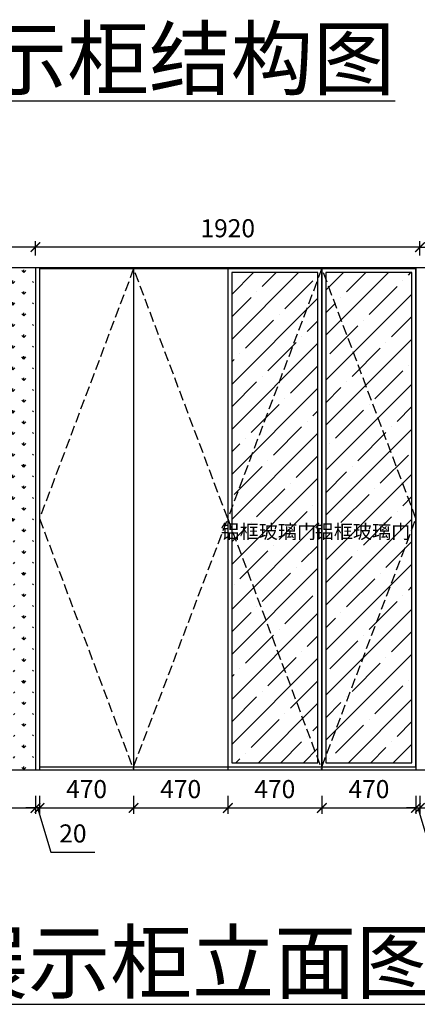
# Model space of a CAD drawing. Units: millimetres. Extents: x 641402 to 657218, y -181348 to -168990.
# Drawn here: x 645739 to 647725, y -181348 to -176436 of the extents above; entities that cross this region are included whole.
import ezdxf

# ---------------------------------------------------------------- set-up
doc = ezdxf.new("R2010")
doc.units = ezdxf.units.MM
doc.header["$LTSCALE"] = 40
doc.linetypes.add('1', pattern=[0])
doc.linetypes.add('DASH', pattern=[0.35, 0.25, -0.1])
doc.layers.add('ASHADE', color=7, linetype='Continuous')
doc.layers.add('L1', color=4, linetype='Continuous')
doc.styles.add('-宋体', font='txt', dxfattribs={"width": 0.8})
doc.styles.add('ROMANS', font='txt')
doc.styles.add('标准', font='txt')
doc.dimstyles.new('1-60', dxfattribs={"dimscale": 60, "dimtxt": 3, "dimasz": 0.8, "dimexe": 1.25, "dimexo": 0.625, "dimtad": 1, "dimdec": 0, "dimdsep": 46, "dimtxsty": '-宋体', "dimblk": 'ARCHTICK', "dimcen": 1, "dimclrd": 251, "dimclre": 251, "dimclrt": 4, "dimadec": 0, "dimazin": 0, "dimtfac": 1, "dimtdec": 0, "dimtmove": 2, "dimatfit": 3, "dimldrblk": 'DOT', "dimfxl": 1, "dimarcsym": 0})

# ---------------------------------------------------------------- blocks, each defined once
blk = doc.blocks.new('_ArchTick')
at = {"color": 0, "linetype": 'ByBlock', "const_width": 0.15}
blk.add_lwpolyline([(-0.5, -0.5), (0.5, 0.5)], dxfattribs=at)
blk = doc.blocks.new('*D47')
at = {"layer": 'Defpoints', "color": 0, "linetype": 'ByBlock', "ltscale": 5, "transparency": 16777216}
for p in [(645838.5, -180177.9), (646308.5, -180177.9), (646308.5, -180368.9)]:
    blk.add_point(p, dxfattribs=at)
at = {"layer": 'L1', "color": 0, "linetype": '1', "lineweight": -2, "ltscale": 5, "transparency": 16777216}
for p, q in [((645838.5, -180308.9), (645838.5, -180398.9)), ((646308.5, -180308.9), (646308.5, -180398.9))]:
    blk.add_line(p, q, dxfattribs=at)
at = {"layer": 'L1', "color": 0, "lineweight": -2, "ltscale": 5, "transparency": 16777216}
blk.add_line((645838.5, -180368.9), (646308.5, -180368.9), dxfattribs=at)
at = {"layer": 'L1', "color": 0, "linetype": 'ByBlock', "lineweight": -2, "ltscale": 5, "transparency": 16777216, "xscale": 48, "yscale": 48, "zscale": 48, "rotation": 180}
blk.add_blockref('_ArchTick', (645838.5, -180368.9), dxfattribs=at)
at = {"layer": 'L1', "color": 0, "linetype": 'ByBlock', "lineweight": -2, "ltscale": 5, "transparency": 16777216, "xscale": 48, "yscale": 48, "zscale": 48}
blk.add_blockref('_ArchTick', (646308.5, -180368.9), dxfattribs=at)
at = {"layer": 'L1', "color": 0, "linetype": 'ByBlock', "ltscale": 5, "transparency": 16777216, "insert": (646073.5, -180286.4), "char_height": 90, "attachment_point": 5, "style": '标准'}
blk.add_mtext('470', dxfattribs=at)
blk = doc.blocks.new('_Dot')
at = {"color": 2, "linetype": 'ByBlock', "lineweight": -2}
blk.add_line((-0.5, 0), (-1, 0), dxfattribs=at)
at = {"color": 2, "linetype": 'ByBlock', "const_width": 0.5}
blk.add_lwpolyline([(-0.25, 0, 1), (0.25, 0, 1)], format="xyb", close=True, dxfattribs=at)
blk = doc.blocks.new('*D48')
at = {"layer": 'Defpoints', "color": 0, "linetype": 'ByBlock', "ltscale": 5, "transparency": 16777216}
for p in [(646308.5, -180177.9), (646778.5, -180177.9), (646778.5, -180368.9)]:
    blk.add_point(p, dxfattribs=at)
at = {"layer": 'L1', "color": 0, "linetype": '1', "lineweight": -2, "ltscale": 5, "transparency": 16777216}
for p, q in [((646308.5, -180308.9), (646308.5, -180398.9)), ((646778.5, -180308.9), (646778.5, -180398.9))]:
    blk.add_line(p, q, dxfattribs=at)
at = {"layer": 'L1', "color": 0, "lineweight": -2, "ltscale": 5, "transparency": 16777216}
blk.add_line((646308.5, -180368.9), (646778.5, -180368.9), dxfattribs=at)
at = {"layer": 'L1', "color": 0, "linetype": 'ByBlock', "lineweight": -2, "ltscale": 5, "transparency": 16777216, "xscale": 48, "yscale": 48, "zscale": 48, "rotation": 180}
blk.add_blockref('_ArchTick', (646308.5, -180368.9), dxfattribs=at)
at = {"layer": 'L1', "color": 0, "linetype": 'ByBlock', "lineweight": -2, "ltscale": 5, "transparency": 16777216, "xscale": 48, "yscale": 48, "zscale": 48}
blk.add_blockref('_ArchTick', (646778.5, -180368.9), dxfattribs=at)
at = {"layer": 'L1', "color": 0, "linetype": 'ByBlock', "ltscale": 5, "transparency": 16777216, "insert": (646543.5, -180286.4), "char_height": 90, "attachment_point": 5, "style": '标准'}
blk.add_mtext('470', dxfattribs=at)
blk = doc.blocks.new('*D49')
at = {"layer": 'Defpoints', "color": 0, "linetype": 'ByBlock', "ltscale": 5, "transparency": 16777216}
for p in [(646778.5, -180177.9), (647248.5, -180177.9), (647248.5, -180368.9)]:
    blk.add_point(p, dxfattribs=at)
at = {"layer": 'L1', "color": 0, "linetype": '1', "lineweight": -2, "ltscale": 5, "transparency": 16777216}
for p, q in [((646778.5, -180308.9), (646778.5, -180398.9)), ((647248.5, -180308.9), (647248.5, -180398.9))]:
    blk.add_line(p, q, dxfattribs=at)
at = {"layer": 'L1', "color": 0, "lineweight": -2, "ltscale": 5, "transparency": 16777216}
blk.add_line((646778.5, -180368.9), (647248.5, -180368.9), dxfattribs=at)
at = {"layer": 'L1', "color": 0, "linetype": 'ByBlock', "lineweight": -2, "ltscale": 5, "transparency": 16777216, "xscale": 48, "yscale": 48, "zscale": 48, "rotation": 180}
blk.add_blockref('_ArchTick', (646778.5, -180368.9), dxfattribs=at)
at = {"layer": 'L1', "color": 0, "linetype": 'ByBlock', "lineweight": -2, "ltscale": 5, "transparency": 16777216, "xscale": 48, "yscale": 48, "zscale": 48}
blk.add_blockref('_ArchTick', (647248.5, -180368.9), dxfattribs=at)
at = {"layer": 'L1', "color": 0, "linetype": 'ByBlock', "ltscale": 5, "transparency": 16777216, "insert": (647013.5, -180286.4), "char_height": 90, "attachment_point": 5, "style": '标准'}
blk.add_mtext('470', dxfattribs=at)
blk = doc.blocks.new('*D50')
at = {"layer": 'Defpoints', "color": 0, "linetype": 'ByBlock', "ltscale": 5, "transparency": 16777216}
for p in [(647248.5, -180177.9), (647718.5, -180177.9), (647718.5, -180368.9)]:
    blk.add_point(p, dxfattribs=at)
at = {"layer": 'L1', "color": 0, "linetype": '1', "lineweight": -2, "ltscale": 5, "transparency": 16777216}
for p, q in [((647248.5, -180308.9), (647248.5, -180398.9)), ((647718.5, -180308.9), (647718.5, -180398.9))]:
    blk.add_line(p, q, dxfattribs=at)
at = {"layer": 'L1', "color": 0, "lineweight": -2, "ltscale": 5, "transparency": 16777216}
blk.add_line((647248.5, -180368.9), (647718.5, -180368.9), dxfattribs=at)
at = {"layer": 'L1', "color": 0, "linetype": 'ByBlock', "lineweight": -2, "ltscale": 5, "transparency": 16777216, "xscale": 48, "yscale": 48, "zscale": 48, "rotation": 180}
blk.add_blockref('_ArchTick', (647248.5, -180368.9), dxfattribs=at)
at = {"layer": 'L1', "color": 0, "linetype": 'ByBlock', "lineweight": -2, "ltscale": 5, "transparency": 16777216, "xscale": 48, "yscale": 48, "zscale": 48}
blk.add_blockref('_ArchTick', (647718.5, -180368.9), dxfattribs=at)
at = {"layer": 'L1', "color": 0, "linetype": 'ByBlock', "ltscale": 5, "transparency": 16777216, "insert": (647483.5, -180286.4), "char_height": 90, "attachment_point": 5, "style": '标准'}
blk.add_mtext('470', dxfattribs=at)
blk = doc.blocks.new('*D51')
at = {"layer": 'Defpoints', "color": 0, "linetype": 'ByBlock', "ltscale": 5, "transparency": 16777216}
for p in [(647718.5, -180177.9), (647738.5, -180177.9), (647738.5, -180368.9)]:
    blk.add_point(p, dxfattribs=at)
at = {"layer": 'L1', "color": 0, "linetype": '1', "lineweight": -2, "ltscale": 5, "transparency": 16777216}
for p, q in [((647718.5, -180308.9), (647718.5, -180398.9)), ((647738.5, -180308.9), (647738.5, -180398.9))]:
    blk.add_line(p, q, dxfattribs=at)
at = {"layer": 'L1', "color": 0, "lineweight": -2, "ltscale": 5, "transparency": 16777216}
for p, q in [((647718.5, -180368.9), (647670.5, -180368.9)), ((647718.5, -180368.9), (647738.5, -180368.9)), ((647718.5, -180368.9), (647738.5, -180368.9)), ((647728.5, -180368.9), (647794.8, -180590.2)), ((647738.5, -180368.9), (647786.5, -180368.9)), ((647794.8, -180590.2), (648015.5, -180590.2))]:
    blk.add_line(p, q, dxfattribs=at)
at = {"layer": 'L1', "color": 0, "linetype": 'ByBlock', "lineweight": -2, "ltscale": 5, "transparency": 16777216, "xscale": 48, "yscale": 48, "zscale": 48}
blk.add_blockref('_ArchTick', (647718.5, -180368.9), dxfattribs=at)
at = {"layer": 'L1', "color": 0, "linetype": 'ByBlock', "lineweight": -2, "ltscale": 5, "transparency": 16777216, "xscale": 48, "yscale": 48, "zscale": 48, "rotation": 180}
blk.add_blockref('_ArchTick', (647738.5, -180368.9), dxfattribs=at)
at = {"layer": 'L1', "color": 0, "linetype": 'ByBlock', "ltscale": 5, "transparency": 16777216, "insert": (647905.2, -180507.7), "char_height": 90, "attachment_point": 5, "style": '标准'}
blk.add_mtext('20', dxfattribs=at)
blk = doc.blocks.new('*D59')
at = {"layer": 'Defpoints', "color": 0, "linetype": 'ByBlock', "ltscale": 5, "transparency": 16777216}
for p in [(650838.5, -177570.9), (647738.5, -177672.9), (650838.5, -177672.9)]:
    blk.add_point(p, dxfattribs=at)
at = {"layer": 'L1', "color": 0, "linetype": 'ByBlock', "lineweight": -2, "ltscale": 5, "transparency": 16777216}
for p, q in [((647738.5, -177612.9), (647738.5, -177540.9)), ((650838.5, -177612.9), (650838.5, -177540.9))]:
    blk.add_line(p, q, dxfattribs=at)
at = {"layer": 'L1', "color": 0, "lineweight": -2, "ltscale": 5, "transparency": 16777216}
blk.add_line((647738.5, -177570.9), (650838.5, -177570.9), dxfattribs=at)
at = {"layer": 'L1', "color": 0, "linetype": 'ByBlock', "lineweight": -2, "ltscale": 5, "transparency": 16777216, "xscale": 48, "yscale": 48, "zscale": 48, "rotation": 180}
blk.add_blockref('_ArchTick', (647738.5, -177570.9), dxfattribs=at)
at = {"layer": 'L1', "color": 0, "linetype": 'ByBlock', "lineweight": -2, "ltscale": 5, "transparency": 16777216, "xscale": 48, "yscale": 48, "zscale": 48}
blk.add_blockref('_ArchTick', (650838.5, -177570.9), dxfattribs=at)
at = {"layer": 'L1', "color": 0, "linetype": 'ByBlock', "ltscale": 5, "transparency": 16777216, "insert": (649502.5, -177503.4), "char_height": 60, "attachment_point": 5, "style": '标准'}
blk.add_mtext('3100', dxfattribs=at)
blk = doc.blocks.new('*D63')
at = {"layer": 'Defpoints', "color": 0, "linetype": 'ByBlock', "ltscale": 5, "transparency": 16777216}
for p in [(645818.5, -180177.9), (645838.5, -180177.9), (645818.5, -180368.9)]:
    blk.add_point(p, dxfattribs=at)
at = {"layer": 'L1', "color": 0, "linetype": '1', "lineweight": -2, "ltscale": 5, "transparency": 16777216}
for p, q in [((645818.5, -180308.9), (645818.5, -180398.9)), ((645838.5, -180308.9), (645838.5, -180398.9))]:
    blk.add_line(p, q, dxfattribs=at)
at = {"layer": 'L1', "color": 0, "lineweight": -2, "ltscale": 5, "transparency": 16777216}
for p, q in [((645818.5, -180368.9), (645770.5, -180368.9)), ((645838.5, -180368.9), (645818.5, -180368.9)), ((645838.5, -180368.9), (645818.5, -180368.9)), ((645828.5, -180368.9), (645894.8, -180590.2)), ((645838.5, -180368.9), (645886.5, -180368.9)), ((645894.8, -180590.2), (646115.5, -180590.2))]:
    blk.add_line(p, q, dxfattribs=at)
at = {"layer": 'L1', "color": 0, "linetype": 'ByBlock', "lineweight": -2, "ltscale": 5, "transparency": 16777216, "xscale": 48, "yscale": 48, "zscale": 48}
blk.add_blockref('_ArchTick', (645818.5, -180368.9), dxfattribs=at)
at = {"layer": 'L1', "color": 0, "linetype": 'ByBlock', "lineweight": -2, "ltscale": 5, "transparency": 16777216, "xscale": 48, "yscale": 48, "zscale": 48, "rotation": 180}
blk.add_blockref('_ArchTick', (645838.5, -180368.9), dxfattribs=at)
at = {"layer": 'L1', "color": 0, "linetype": 'ByBlock', "ltscale": 5, "transparency": 16777216, "insert": (646005.2, -180507.7), "char_height": 90, "attachment_point": 5, "style": '标准'}
blk.add_mtext('20', dxfattribs=at)
blk = doc.blocks.new('*D64')
at = {"layer": 'Defpoints', "color": 0, "linetype": 'ByBlock', "ltscale": 5, "transparency": 16777216}
for p in [(647738.5, -180177.9), (648678.5, -180162.9), (648678.5, -180368.9)]:
    blk.add_point(p, dxfattribs=at)
at = {"layer": 'L1', "color": 0, "linetype": '1', "lineweight": -2, "ltscale": 5, "transparency": 16777216}
for p, q in [((647738.5, -180308.9), (647738.5, -180398.9)), ((648678.5, -180308.9), (648678.5, -180398.9))]:
    blk.add_line(p, q, dxfattribs=at)
at = {"layer": 'L1', "color": 0, "lineweight": -2, "ltscale": 5, "transparency": 16777216}
blk.add_line((647738.5, -180368.9), (648678.5, -180368.9), dxfattribs=at)
at = {"layer": 'L1', "color": 0, "linetype": 'ByBlock', "lineweight": -2, "ltscale": 5, "transparency": 16777216, "xscale": 48, "yscale": 48, "zscale": 48, "rotation": 180}
blk.add_blockref('_ArchTick', (647738.5, -180368.9), dxfattribs=at)
at = {"layer": 'L1', "color": 0, "linetype": 'ByBlock', "lineweight": -2, "ltscale": 5, "transparency": 16777216, "xscale": 48, "yscale": 48, "zscale": 48}
blk.add_blockref('_ArchTick', (648678.5, -180368.9), dxfattribs=at)
at = {"layer": 'L1', "color": 0, "linetype": 'ByBlock', "ltscale": 5, "transparency": 16777216, "insert": (648208.5, -180286.4), "char_height": 90, "attachment_point": 5, "style": '标准'}
blk.add_mtext('940', dxfattribs=at)
blk = doc.blocks.new('*D70')
at = {"layer": 'Defpoints', "color": 0, "linetype": 'ByBlock', "ltscale": 5, "transparency": 16777216}
for p in [(645818.5, -177570.9), (645818.5, -177672.9), (647738.5, -177672.9)]:
    blk.add_point(p, dxfattribs=at)
at = {"layer": 'L1', "color": 0, "linetype": '1', "lineweight": -2, "ltscale": 5, "transparency": 16777216}
for p, q in [((645818.5, -177612.9), (645818.5, -177540.9)), ((647738.5, -177612.9), (647738.5, -177540.9))]:
    blk.add_line(p, q, dxfattribs=at)
at = {"layer": 'L1', "color": 0, "lineweight": -2, "ltscale": 5, "transparency": 16777216}
blk.add_line((647738.5, -177570.9), (645818.5, -177570.9), dxfattribs=at)
at = {"layer": 'L1', "color": 0, "linetype": 'ByBlock', "lineweight": -2, "ltscale": 5, "transparency": 16777216, "xscale": 48, "yscale": 48, "zscale": 48, "rotation": 180}
blk.add_blockref('_ArchTick', (645818.5, -177570.9), dxfattribs=at)
at = {"layer": 'L1', "color": 0, "linetype": 'ByBlock', "lineweight": -2, "ltscale": 5, "transparency": 16777216, "xscale": 48, "yscale": 48, "zscale": 48}
blk.add_blockref('_ArchTick', (647738.5, -177570.9), dxfattribs=at)
at = {"layer": 'L1', "color": 0, "linetype": 'ByBlock', "ltscale": 5, "transparency": 16777216, "insert": (646778.5, -177488.4), "char_height": 90, "attachment_point": 5, "style": '标准'}
blk.add_mtext('1920', dxfattribs=at)
blk = doc.blocks.new('*D71')
at = {"layer": 'Defpoints', "color": 0, "linetype": 'ByBlock', "ltscale": 5, "transparency": 16777216}
for p in [(644008.5, -177570.9), (644008.5, -177672.9), (645818.5, -177672.9)]:
    blk.add_point(p, dxfattribs=at)
at = {"layer": 'L1', "color": 0, "linetype": '1', "lineweight": -2, "ltscale": 5, "transparency": 16777216}
for p, q in [((644008.5, -177612.9), (644008.5, -177540.9)), ((645818.5, -177612.9), (645818.5, -177540.9))]:
    blk.add_line(p, q, dxfattribs=at)
at = {"layer": 'L1', "color": 0, "lineweight": -2, "ltscale": 5, "transparency": 16777216}
blk.add_line((645818.5, -177570.9), (644008.5, -177570.9), dxfattribs=at)
at = {"layer": 'L1', "color": 0, "linetype": 'ByBlock', "lineweight": -2, "ltscale": 5, "transparency": 16777216, "xscale": 48, "yscale": 48, "zscale": 48, "rotation": 180}
blk.add_blockref('_ArchTick', (644008.5, -177570.9), dxfattribs=at)
at = {"layer": 'L1', "color": 0, "linetype": 'ByBlock', "lineweight": -2, "ltscale": 5, "transparency": 16777216, "xscale": 48, "yscale": 48, "zscale": 48}
blk.add_blockref('_ArchTick', (645818.5, -177570.9), dxfattribs=at)
at = {"layer": 'L1', "color": 0, "linetype": 'ByBlock', "ltscale": 5, "transparency": 16777216, "insert": (644913.5, -177488.4), "char_height": 90, "attachment_point": 5, "style": '标准'}
blk.add_mtext('1810', dxfattribs=at)
blk = doc.blocks.new('*D77')
at = {"layer": 'Defpoints', "color": 0, "linetype": 'ByBlock', "ltscale": 5, "transparency": 16777216}
for p in [(644008.5, -180177.9), (645818.5, -180177.9), (645818.5, -180368.9)]:
    blk.add_point(p, dxfattribs=at)
at = {"layer": 'L1', "color": 0, "linetype": '1', "lineweight": -2, "ltscale": 5, "transparency": 16777216}
for p, q in [((644008.5, -180308.9), (644008.5, -180398.9)), ((645818.5, -180308.9), (645818.5, -180398.9))]:
    blk.add_line(p, q, dxfattribs=at)
at = {"layer": 'L1', "color": 0, "lineweight": -2, "ltscale": 5, "transparency": 16777216}
blk.add_line((644008.5, -180368.9), (645818.5, -180368.9), dxfattribs=at)
at = {"layer": 'L1', "color": 0, "linetype": 'ByBlock', "lineweight": -2, "ltscale": 5, "transparency": 16777216, "xscale": 48, "yscale": 48, "zscale": 48, "rotation": 180}
blk.add_blockref('_ArchTick', (644008.5, -180368.9), dxfattribs=at)
at = {"layer": 'L1', "color": 0, "linetype": 'ByBlock', "lineweight": -2, "ltscale": 5, "transparency": 16777216, "xscale": 48, "yscale": 48, "zscale": 48}
blk.add_blockref('_ArchTick', (645818.5, -180368.9), dxfattribs=at)
at = {"layer": 'L1', "color": 0, "linetype": 'ByBlock', "ltscale": 5, "transparency": 16777216, "insert": (644913.5, -180286.4), "char_height": 90, "attachment_point": 5, "style": '标准'}
blk.add_mtext('1810', dxfattribs=at)

msp = doc.modelspace()

# ---------------------------------------------------------------- hatches: boundary and pattern name
at = {"layer": 'L1', "linetype": 'ByBlock', "ltscale": 5}
h = msp.add_hatch(dxfattribs=at)
h.set_pattern_fill('GRASS', color=251, scale=3)
h.set_pattern_definition([(90, (-464846.55, 213374.065), (-53.8815367, 53.8815367), [14.2875, -93.4755734]), (45, (-464846.55, 213374.065), (-53.8815367, 53.8815367), [14.2875, -61.9125]), (135, (-464846.55, 213374.065), (-53.8815367, -53.8815367), [14.2875, -61.9125])])
h.paths.add_polyline_path([(645708.45, -178977.94), (645708.45, -180177.94), (645808.45, -180177.94), (645808.45, -177672.94), (644008.45, -177672.94), (644008.45, -180177.94), (644108.45, -180177.94), (644108.45, -178977.94)])
h = msp.add_hatch(dxfattribs=at)
h.set_pattern_fill('ANSI35', color=251, scale=25)
h.set_pattern_definition([(45, (-441624.55, 218431.06), (-112.253202, 112.253202), []), (45, (-441512.3, 218431.06), (-112.253202, 112.253202), [198.4375, -39.6875, 0, -39.6875])])
h.paths.add_polyline_path([(646798.45, -180142.94), (647228.45, -180142.94), (647228.45, -177697.94), (646798.45, -177697.94)])
h.paths.add_polyline_path([(647268.45, -180142.94), (647698.45, -180142.94), (647698.45, -177697.94), (647268.45, -177697.94)])
h.paths.add_polyline_path([(646911.77, -179315.48), (647049.81, -179315.48), (647049.81, -178666.39), (646911.77, -178666.39)], flags=24)
h.paths.add_polyline_path([(647381.77, -179315.48), (647519.81, -179315.48), (647519.81, -178666.39), (647381.77, -178666.39)], flags=24)

# ---------------------------------------------------------------- linework, layer by layer
at = {"layer": 'L1', "color": 0, "linetype": 'ByBlock', "ltscale": 5}
for p, q in [((641818.45, -177672.94), (650838.45, -177672.94)), ((645818.45, -177672.94), (645818.45, -180177.94)), ((645838.45, -177672.94), (645838.45, -180177.94)), ((646308.45, -177672.94), (646308.45, -180177.94)), ((646778.45, -177672.94), (646778.45, -180177.94)), ((647248.45, -177672.94), (647248.45, -180177.94)), ((647718.45, -177672.94), (647718.45, -180177.94)), ((645838.45, -177677.94), (647718.45, -177677.94)), ((641818.45, -180177.94), (650838.45, -180177.94)), ((645838.45, -180162.94), (647718.45, -180162.94))]:
    msp.add_line(p, q, dxfattribs=at)
at = {"layer": 'L1', "color": 251, "linetype": 'DASH', "ltscale": 5}
for p, q in [((646308.45, -177677.94), (645838.45, -178925.44)), ((646778.45, -178925.44), (646308.45, -177677.94)), ((647248.45, -177677.94), (646778.45, -178925.44)), ((647718.45, -178925.44), (647248.45, -177677.94)), ((645838.45, -178925.44), (646308.45, -180177.94)), ((646308.45, -180162.94), (646778.45, -178925.44)), ((646778.45, -178925.44), (647248.45, -180177.94)), ((647248.45, -180162.94), (647718.45, -178925.44))]:
    msp.add_line(p, q, dxfattribs=at)
at = {"layer": 'L1', "color": 0, "linetype": 'ByBlock', "ltscale": 5}
for points in [[(647248.45, -177677.94), (646778.45, -177677.94), (646778.45, -180162.94), (647248.45, -180162.94)], [(647228.45, -177697.94), (646798.45, -177697.94), (646798.45, -180142.94), (647228.45, -180142.94)], [(647718.45, -177677.94), (647248.45, -177677.94), (647248.45, -180162.94), (647718.45, -180162.94)], [(647698.45, -177697.94), (647268.45, -177697.94), (647268.45, -180142.94), (647698.45, -180142.94)]]:
    msp.add_lwpolyline(points, close=True, dxfattribs=at)

# ---------------------------------------------------------------- texts
at = {"layer": 'ASHADE', "color": 1, "attachment_point": 5, "style": 'ROMANS'}
for s, width, insert, char_height in [('{\\fSimSun|b0|i0|c134|p2;\\L\\C256;餐边柜展示柜结构图}', 5291.0068, (645772.14, -176630.44), 300), ('{\\fSimSun|b0|i0|c134|p2;\\C251;铝框玻璃门}', 111.8585, (646981.28, -178990.15), 70), ('{\\fSimSun|b0|i0|c134|p2;\\C251;铝框玻璃门}', 111.8585, (647451.28, -178990.15), 70), ('{\\fSimSun|b0|i0|c134|p2;\\L\\C256;餐边柜展示柜立面图}', 5291.0068, (645987.14, -181138.44), 300)]:
    msp.add_mtext_dynamic_manual_height_columns(s, width=width, gutter_width=12.5, heights=[0], dxfattribs=dict(at, insert=insert, char_height=char_height))

# ---------------------------------------------------------------- dimensions: what is measured, and where the dimension line sits
at = {"layer": 'L1', "color": 0, "linetype": 'ByBlock', "ltscale": 5}
dim = msp.add_linear_dim(base=(644008.45, -177570.94), p1=(645818.45, -177672.94), p2=(644008.45, -177672.94), dimstyle='1-60', override={"dimtxt": 1.5, "dimexe": 0.5, "dimexo": 1, "dimtxsty": '标准', "dimclrd": 0, "dimclre": 0, "dimclrt": 0, "dimtmove": 1, "dimfxlon": 1, "dimarcsym": 1}, dxfattribs=at)
dim.commit()
dim.dimension.update_dxf_attribs({"geometry": '*D71', "text_midpoint": (644913.45, -177488.44)})
for p1, p2, distance, picture, middle in [((647738.45, -177672.94), (645818.45, -177672.94), -102, '*D70', (646778.45, -177488.44)), ((645838.45, -180177.94), (645818.45, -180177.94), 191, '*D63', (645932.33, -180507.69))]:
    dim = msp.add_aligned_dim(p1=p1, p2=p2, distance=distance, dimstyle='1-60', override={"dimtxt": 1.5, "dimexe": 0.5, "dimexo": 1, "dimtxsty": '标准', "dimclrd": 0, "dimclre": 0, "dimclrt": 0, "dimtmove": 1, "dimfxlon": 1, "dimarcsym": 1}, dxfattribs=at)
    dim.commit()
    dim.dimension.update_dxf_attribs({"geometry": picture, "text_midpoint": middle})
dim = msp.add_linear_dim(base=(650838.45, -177570.94), p1=(647738.45, -177672.94), p2=(650838.45, -177672.94), angle=180, dimstyle='1-60', override={"dimtxt": 1, "dimexe": 0.5, "dimexo": 1, "dimtxsty": '标准', "dimclrd": 0, "dimclre": 0, "dimclrt": 0, "dimtmove": 1, "dimfxlon": 1, "dimarcsym": 1}, dxfattribs=at)
dim.commit()
dim.dimension.update_dxf_attribs({"geometry": '*D59', "text_midpoint": (649502.45, -177570.94), "dimtype": 128})
for base, p1, p2, picture, middle in [((645818.45, -180368.94), (644008.45, -180177.94), (645818.45, -180177.94), '*D77', (644913.45, -180286.44)), ((646308.45, -180368.94), (645838.45, -180177.94), (646308.45, -180177.94), '*D47', (646073.45, -180286.44)), ((646778.45, -180368.94), (646308.45, -180177.94), (646778.45, -180177.94), '*D48', (646543.45, -180286.44)), ((647248.45, -180368.94), (646778.45, -180177.94), (647248.45, -180177.94), '*D49', (647013.45, -180286.44)), ((647718.45, -180368.94), (647248.45, -180177.94), (647718.45, -180177.94), '*D50', (647483.45, -180286.44)), ((647738.45, -180368.94), (647718.45, -180177.94), (647738.45, -180177.94), '*D51', (647832.33, -180507.69)), ((648678.45, -180368.94), (647738.45, -180177.94), (648678.45, -180162.94), '*D64', (648208.45, -180286.44))]:
    dim = msp.add_linear_dim(base=base, p1=p1, p2=p2, angle=180, dimstyle='1-60', override={"dimtxt": 1.5, "dimexe": 0.5, "dimexo": 1, "dimtxsty": '标准', "dimclrd": 0, "dimclre": 0, "dimclrt": 0, "dimtmove": 1, "dimfxlon": 1, "dimarcsym": 1}, dxfattribs=at)
    dim.commit()
    dim.dimension.update_dxf_attribs({"geometry": picture, "text_midpoint": middle})

doc.saveas('drawing.dxf')
